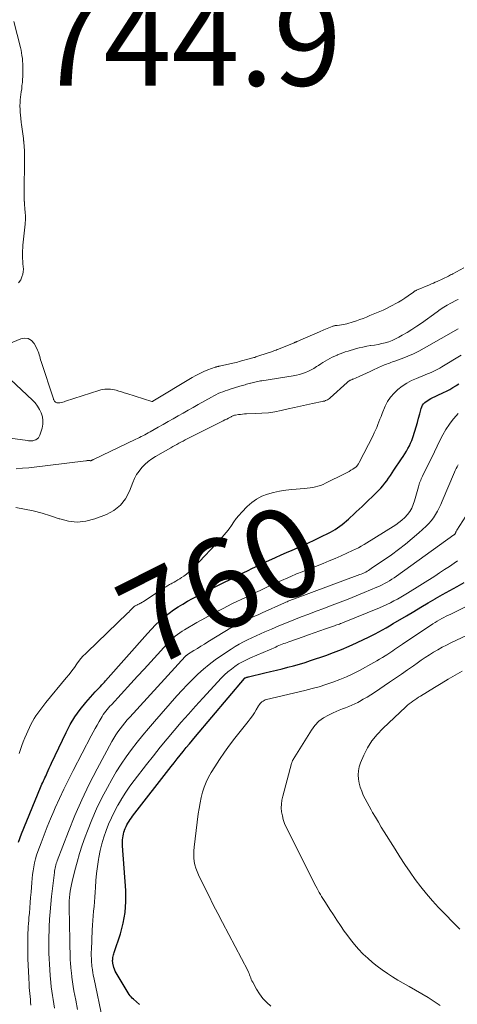
# Model space of a CAD drawing. Units: feet. Extents: x 2030000 to 2035029, y 565000 to 570000.
# Drawn here: x 2030648 to 2030746, y 565112 to 565331 of the extents above; entities that cross this region are included whole.
import ezdxf
from ezdxf.enums import TextEntityAlignment as Align

# ---------------------------------------------------------------- set-up
doc = ezdxf.new("R2010")
doc.units = ezdxf.units.FT
doc.header["$LTSCALE"] = 100
doc.header["$MEASUREMENT"] = 0
for name, color, linetype, lineweight in [('CONTOUR INDEX', 32, 'Continuous', 25), ('CONTOUR INDEX LABEL', 7, 'Continuous', 15), ('CONTOUR INTERMEDIATE', 40, 'Continuous', 15), ('SPOT ELEVATION', 7, 'Continuous', 15)]:
    doc.layers.add(name, color=color, linetype=linetype, lineweight=lineweight)
doc.styles.add('slant', font='romans.shx', dxfattribs={"oblique": 14.999978})

msp = doc.modelspace()

# ---------------------------------------------------------------- linework, layer by layer
at = {"layer": 'CONTOUR INDEX', "flags": 128}
for points, elevation in [([(2030648.02, 565147.77), (2030648.71, 565149.64), (2030652.94, 565159.97), (2030653.1, 565160.34), (2030653.26, 565160.7), (2030653.42, 565161.06), (2030653.59, 565161.42), (2030653.76, 565161.78), (2030653.93, 565162.14), (2030654.1, 565162.51), (2030654.26, 565162.87), (2030654.41, 565163.22), (2030654.65, 565163.77), (2030654.89, 565164.31), (2030655.14, 565164.84), (2030655.39, 565165.38), (2030658.65, 565172.23), (2030659.58, 565174), (2030660.61, 565175.71), (2030661.78, 565177.33), (2030663.04, 565178.89), (2030665.15, 565181.27), (2030665.43, 565181.59), (2030665.72, 565181.9), (2030666.01, 565182.2), (2030666.3, 565182.51), (2030666.59, 565182.81), (2030666.88, 565183.12), (2030667.17, 565183.43), (2030667.45, 565183.74), (2030676.75, 565194.3), (2030677.64, 565195.26), (2030678.55, 565196.2), (2030679.51, 565197.09), (2030680.5, 565197.95), (2030680.63, 565198.06), (2030681.59, 565198.82), (2030682.57, 565199.55), (2030683.6, 565200.22), (2030684.65, 565200.86), (2030685.72, 565201.46), (2030686.79, 565202.05), (2030687.88, 565202.62), (2030688.97, 565203.19), (2030693.81, 565205.63), (2030695.2, 565206.33), (2030696.59, 565207.03), (2030697.98, 565207.73), (2030699.37, 565208.42), (2030699.87, 565208.68), (2030701.01, 565209.24), (2030702.16, 565209.8), (2030703.31, 565210.34), (2030704.47, 565210.87), (2030705.31, 565211.25), (2030706.53, 565211.8), (2030707.76, 565212.34), (2030708.99, 565212.87), (2030710.22, 565213.41), (2030711.45, 565213.94), (2030712.67, 565214.49), (2030713.89, 565215.07), (2030715.09, 565215.65), (2030717.52, 565216.86), (2030718.07, 565217.16), (2030718.61, 565217.47), (2030719.13, 565217.82), (2030719.64, 565218.18), (2030720.13, 565218.57), (2030720.62, 565218.97), (2030721.1, 565219.37), (2030721.57, 565219.79), (2030721.97, 565220.16), (2030722.63, 565220.76), (2030723.29, 565221.38), (2030723.95, 565221.99), (2030724.6, 565222.62), (2030728.28, 565226.18), (2030728.77, 565226.69), (2030729.24, 565227.21), (2030729.68, 565227.76), (2030730.1, 565228.33), (2030730.5, 565228.92), (2030730.9, 565229.5), (2030731.29, 565230.09), (2030731.69, 565230.67), (2030733.39, 565233.2), (2030733.76, 565233.76), (2030734.12, 565234.33), (2030734.47, 565234.9), (2030734.81, 565235.48), (2030735.13, 565236.08), (2030735.42, 565236.68), (2030735.67, 565237.3), (2030735.89, 565237.94), (2030736.33, 565239.35), (2030736.63, 565240.32), (2030736.91, 565241.29), (2030737.19, 565242.27), (2030737.46, 565243.25), (2030737.77, 565244.43), (2030737.9, 565244.8), (2030738.08, 565245.15), (2030738.31, 565245.46), (2030738.58, 565245.75), (2030738.89, 565246), (2030739.21, 565246.24), (2030739.55, 565246.45), (2030739.91, 565246.63), (2030742.71, 565247.97), (2030743.42, 565248.32), (2030744.12, 565248.69), (2030744.81, 565249.09), (2030745.49, 565249.5), (2030745.53, 565249.52), (2030746.17, 565249.94)], 760), ([(2030675.02, 565111.61), (2030673.63, 565112.8), (2030673.37, 565113.04), (2030673.13, 565113.29), (2030672.92, 565113.57), (2030672.72, 565113.86), (2030670.03, 565118.26), (2030669.81, 565118.64), (2030669.61, 565119.04), (2030669.45, 565119.45), (2030669.31, 565119.88), (2030669.12, 565120.54), (2030669.09, 565120.64), (2030669.07, 565120.74), (2030669.05, 565120.84), (2030669.03, 565120.94), (2030669.03, 565120.97), (2030669.02, 565121.06), (2030669.01, 565121.15), (2030669.01, 565121.23), (2030669.01, 565121.32), (2030669, 565121.41), (2030669.01, 565121.49), (2030669.02, 565121.58), (2030669.03, 565121.66), (2030669.09, 565122.07), (2030669.15, 565122.35), (2030669.21, 565122.64), (2030669.29, 565122.92), (2030669.37, 565123.19), (2030670.73, 565127.35), (2030671.36, 565129.72), (2030671.8, 565132.11), (2030671.96, 565134.54), (2030671.93, 565137), (2030671.24, 565147), (2030671.22, 565147.43), (2030671.21, 565147.87), (2030671.23, 565148.3), (2030671.27, 565148.73), (2030671.33, 565149.16), (2030671.41, 565149.58), (2030671.52, 565149.99), (2030671.66, 565150.4), (2030671.66, 565150.43), (2030671.83, 565150.84), (2030672, 565151.24), (2030672.2, 565151.64), (2030672.42, 565152.03), (2030672.43, 565152.05), (2030672.67, 565152.45), (2030672.92, 565152.83), (2030673.19, 565153.21), (2030673.46, 565153.57), (2030682.03, 565164.62), (2030682.7, 565165.48), (2030683.37, 565166.33), (2030684.05, 565167.17), (2030684.74, 565168.02), (2030685.43, 565168.85), (2030686.12, 565169.69), (2030686.82, 565170.52), (2030687.51, 565171.35), (2030698.36, 565184.27), (2030698.38, 565184.28), (2030698.39, 565184.3), (2030698.41, 565184.32), (2030698.43, 565184.33), (2030698.5, 565184.38), (2030698.52, 565184.4), (2030698.54, 565184.41), (2030698.56, 565184.42), (2030698.58, 565184.43), (2030698.8, 565184.5), (2030698.92, 565184.55), (2030699.05, 565184.59), (2030699.19, 565184.62), (2030699.32, 565184.66), (2030702.92, 565185.51), (2030704.21, 565185.81), (2030705.5, 565186.12), (2030706.78, 565186.43), (2030708.07, 565186.75), (2030709.34, 565187.08), (2030710.62, 565187.44), (2030711.88, 565187.83), (2030713.13, 565188.24), (2030716.51, 565189.4), (2030718.25, 565190.04), (2030719.98, 565190.71), (2030721.69, 565191.44), (2030723.38, 565192.2), (2030725.08, 565193.01), (2030725.91, 565193.41), (2030726.73, 565193.82), (2030727.54, 565194.24), (2030728.35, 565194.67), (2030729.15, 565195.11), (2030729.95, 565195.56), (2030730.74, 565196.02), (2030731.53, 565196.49), (2030734.5, 565198.26), (2030736.1, 565199.22), (2030737.7, 565200.16), (2030739.31, 565201.1), (2030740.91, 565202.04), (2030740.95, 565202.06), (2030742.55, 565202.97), (2030744.15, 565203.88), (2030745.76, 565204.77), (2030747.37, 565205.65)], 780)]:
    msp.add_lwpolyline(points, dxfattribs=dict(at, elevation=elevation))
at = {"layer": 'CONTOUR INTERMEDIATE', "flags": 128}
for points, elevation in [([(2030647.01, 565330.71), (2030648.47, 565324.88), (2030648.6, 565324.29), (2030648.72, 565323.68), (2030648.81, 565323.08), (2030648.89, 565322.47), (2030648.94, 565321.86), (2030648.99, 565321.25), (2030649.01, 565320.64), (2030649.02, 565320.03), (2030649.02, 565319.83), (2030649.01, 565319.13), (2030648.99, 565318.43), (2030648.95, 565317.73), (2030648.89, 565317.04), (2030648.88, 565316.87), (2030648.81, 565316.26), (2030648.74, 565315.64), (2030648.66, 565315.03), (2030648.57, 565314.42), (2030648.48, 565313.81), (2030648.42, 565313.2), (2030648.38, 565312.58), (2030648.36, 565311.97), (2030648.36, 565311.84), (2030648.37, 565311.15), (2030648.4, 565310.47), (2030648.46, 565309.79), (2030648.54, 565309.12), (2030648.66, 565308.2), (2030648.73, 565307.69), (2030648.8, 565307.18), (2030648.87, 565306.67), (2030648.93, 565306.16), (2030648.99, 565305.65), (2030649.06, 565305.13), (2030649.12, 565304.62), (2030649.18, 565304.11), (2030649.19, 565304.03), (2030649.24, 565303.55), (2030649.28, 565303.07), (2030649.32, 565302.59), (2030649.35, 565302.1), (2030649.37, 565301.62), (2030649.39, 565301.14), (2030649.39, 565300.65), (2030649.39, 565300.17), (2030649.3, 565292.44), (2030649.3, 565291.98), (2030649.31, 565291.52), (2030649.32, 565291.06), (2030649.33, 565290.59), (2030649.34, 565290.54), (2030649.36, 565290.11), (2030649.39, 565289.67), (2030649.43, 565289.23), (2030649.48, 565288.8), (2030649.48, 565288.73), (2030649.52, 565288.33), (2030649.55, 565287.93), (2030649.57, 565287.53), (2030649.58, 565287.13), (2030649.58, 565286.72), (2030649.57, 565286.32), (2030649.54, 565285.92), (2030649.51, 565285.52), (2030649.03, 565280.84), (2030648.98, 565280.24), (2030648.95, 565279.64), (2030648.93, 565279.04), (2030648.92, 565278.44), (2030648.94, 565277.83), (2030648.97, 565277.23), (2030649.03, 565276.64), (2030649.1, 565276.05), (2030649.14, 565275.47), (2030649.11, 565274.9), (2030648.99, 565274.34), (2030648.81, 565273.78), (2030648.52, 565273.11), (2030648.03, 565272.41)], 744), ([(2030644.96, 565258.49), (2030648.56, 565259.97), (2030649.43, 565260.1), (2030650.22, 565260.01), (2030650.9, 565259.59), (2030651.49, 565258.94), (2030652.13, 565257.79), (2030652.3, 565257.45), (2030652.45, 565257.1), (2030652.57, 565256.74), (2030652.67, 565256.37), (2030652.77, 565256), (2030652.86, 565255.63), (2030652.97, 565255.26), (2030653.09, 565254.9), (2030655.82, 565246.57), (2030655.86, 565246.45), (2030655.91, 565246.33), (2030655.98, 565246.21), (2030656.04, 565246.1), (2030656.12, 565246), (2030656.21, 565245.9), (2030656.31, 565245.82), (2030656.41, 565245.75), (2030656.54, 565245.7), (2030656.66, 565245.67), (2030656.78, 565245.66), (2030656.91, 565245.67), (2030657.28, 565245.73), (2030657.6, 565245.8), (2030657.91, 565245.87), (2030658.22, 565245.95), (2030658.53, 565246.05), (2030665.97, 565248.45), (2030666.39, 565248.57), (2030666.82, 565248.66), (2030667.25, 565248.72), (2030667.68, 565248.76), (2030668.12, 565248.76), (2030668.55, 565248.73), (2030668.98, 565248.67), (2030669.41, 565248.57), (2030669.76, 565248.48), (2030670.37, 565248.31), (2030670.96, 565248.14), (2030671.56, 565247.95), (2030672.16, 565247.77), (2030677.71, 565245.98), (2030677.73, 565245.97), (2030677.76, 565245.97), (2030677.78, 565245.97), (2030677.8, 565245.98), (2030677.9, 565246), (2030678, 565246.05), (2030686.71, 565251.32), (2030687.56, 565251.81), (2030688.44, 565252.26), (2030689.34, 565252.66), (2030690.25, 565253.03), (2030691.88, 565253.63), (2030691.99, 565253.67), (2030692.11, 565253.71), (2030692.22, 565253.74), (2030692.34, 565253.77), (2030692.45, 565253.79), (2030692.57, 565253.82), (2030692.69, 565253.85), (2030692.8, 565253.87), (2030695.81, 565254.54), (2030696.16, 565254.61), (2030696.5, 565254.7), (2030696.85, 565254.78), (2030697.19, 565254.87), (2030699.99, 565255.62), (2030700.23, 565255.69), (2030700.46, 565255.76), (2030700.7, 565255.83), (2030700.93, 565255.91), (2030703.89, 565256.9), (2030704.15, 565256.99), (2030704.4, 565257.08), (2030704.66, 565257.17), (2030704.92, 565257.26), (2030705.18, 565257.35), (2030705.43, 565257.45), (2030705.69, 565257.55), (2030705.94, 565257.65), (2030709.46, 565259.07), (2030709.55, 565259.11), (2030709.64, 565259.15), (2030709.72, 565259.18), (2030709.81, 565259.22), (2030709.89, 565259.26), (2030709.98, 565259.3), (2030710.06, 565259.34), (2030710.15, 565259.37), (2030712.01, 565260.19), (2030713.03, 565260.63), (2030714.05, 565261.08), (2030715.07, 565261.51), (2030716.09, 565261.95), (2030717.9, 565262.71), (2030718.04, 565262.76), (2030718.18, 565262.81), (2030718.32, 565262.85), (2030718.46, 565262.88), (2030718.6, 565262.9), (2030718.75, 565262.93), (2030718.89, 565262.94), (2030719.04, 565262.96), (2030719.58, 565263.01), (2030720, 565263.06), (2030720.41, 565263.13), (2030720.82, 565263.22), (2030721.22, 565263.33), (2030722.59, 565263.73), (2030723.35, 565263.97), (2030724.11, 565264.23), (2030724.86, 565264.51), (2030725.6, 565264.81), (2030726.34, 565265.12), (2030727.08, 565265.43), (2030727.82, 565265.74), (2030728.56, 565266.06), (2030729.29, 565266.38), (2030730.02, 565266.72), (2030730.74, 565267.07), (2030731.45, 565267.44), (2030731.98, 565267.73), (2030732.71, 565268.14), (2030733.43, 565268.58), (2030734.14, 565269.04), (2030734.83, 565269.52), (2030736.03, 565270.38), (2030736.12, 565270.44), (2030736.2, 565270.5), (2030736.29, 565270.55), (2030736.37, 565270.6), (2030736.46, 565270.65), (2030736.55, 565270.7), (2030736.65, 565270.74), (2030736.74, 565270.78), (2030739.65, 565272.01), (2030740.07, 565272.19), (2030740.49, 565272.38), (2030740.91, 565272.56), (2030741.32, 565272.76), (2030743.84, 565273.94), (2030744.08, 565274.06), (2030744.33, 565274.19), (2030744.57, 565274.31), (2030744.81, 565274.44), (2030747.24, 565275.78)], 744), ([(2030647.53, 565231.02), (2030648.95, 565231.11), (2030650.37, 565231.24), (2030663.02, 565232.78), (2030663.17, 565232.79), (2030663.32, 565232.81), (2030663.47, 565232.81), (2030663.62, 565232.82), (2030663.81, 565232.82), (2030663.87, 565232.82), (2030663.92, 565232.82), (2030663.97, 565232.81), (2030664.03, 565232.8), (2030664.08, 565232.8), (2030664.13, 565232.8), (2030664.19, 565232.8), (2030664.24, 565232.82), (2030664.27, 565232.83), (2030664.32, 565232.85), (2030664.38, 565232.88), (2030664.44, 565232.91), (2030664.49, 565232.94), (2030664.55, 565232.97), (2030664.6, 565233.01), (2030664.66, 565233.04), (2030664.71, 565233.06), (2030674.17, 565237.56), (2030674.58, 565237.75), (2030674.98, 565237.95), (2030675.38, 565238.16), (2030675.77, 565238.37), (2030676.17, 565238.58), (2030676.56, 565238.79), (2030676.95, 565239.01), (2030677.34, 565239.23), (2030679.15, 565240.26), (2030680.26, 565240.9), (2030681.37, 565241.53), (2030682.48, 565242.15), (2030683.59, 565242.78), (2030684.7, 565243.41), (2030685.81, 565244.03), (2030686.92, 565244.66), (2030688.04, 565245.29), (2030691.03, 565246.98), (2030691.53, 565247.24), (2030692.03, 565247.5), (2030692.54, 565247.74), (2030693.06, 565247.96), (2030693.58, 565248.17), (2030694.11, 565248.36), (2030694.64, 565248.55), (2030695.17, 565248.72), (2030697.34, 565249.4), (2030697.64, 565249.49), (2030697.94, 565249.58), (2030698.24, 565249.66), (2030698.55, 565249.74), (2030698.85, 565249.82), (2030699.15, 565249.9), (2030699.46, 565249.98), (2030699.76, 565250.06), (2030699.83, 565250.08), (2030700.13, 565250.16), (2030700.43, 565250.24), (2030700.73, 565250.31), (2030701.03, 565250.39), (2030701.34, 565250.45), (2030701.64, 565250.52), (2030701.94, 565250.57), (2030702.25, 565250.62), (2030709.26, 565251.71), (2030709.96, 565251.84), (2030710.64, 565252), (2030711.31, 565252.2), (2030711.98, 565252.44), (2030712.62, 565252.72), (2030713.25, 565253.03), (2030713.86, 565253.38), (2030714.45, 565253.76), (2030714.88, 565254.05), (2030715.37, 565254.39), (2030715.87, 565254.71), (2030716.38, 565255.01), (2030716.9, 565255.31), (2030717.43, 565255.59), (2030717.96, 565255.85), (2030718.5, 565256.11), (2030719.05, 565256.35), (2030719.1, 565256.37), (2030719.68, 565256.6), (2030720.27, 565256.82), (2030720.86, 565257.03), (2030721.46, 565257.21), (2030723.11, 565257.71), (2030723.94, 565257.93), (2030724.78, 565258.13), (2030725.62, 565258.3), (2030726.47, 565258.44), (2030726.54, 565258.45), (2030727.35, 565258.57), (2030728.16, 565258.72), (2030728.96, 565258.89), (2030729.76, 565259.08), (2030730.55, 565259.31), (2030731.32, 565259.59), (2030732.06, 565259.92), (2030732.78, 565260.3), (2030733.55, 565260.75), (2030734.64, 565261.39), (2030735.71, 565262.06), (2030736.76, 565262.76), (2030737.8, 565263.48), (2030741.29, 565265.97), (2030742.03, 565266.48), (2030742.79, 565266.98), (2030743.57, 565267.44), (2030744.36, 565267.88), (2030745.62, 565268.54), (2030745.79, 565268.63), (2030745.97, 565268.72)], 748), ([(2030647.47, 565222.33), (2030649.35, 565222), (2030651.32, 565221.59), (2030653.28, 565221.12), (2030655.2, 565220.53), (2030657.1, 565219.87), (2030657.22, 565219.82), (2030659.17, 565219.32), (2030661.12, 565219.11), (2030663.07, 565219.32), (2030665.02, 565219.83), (2030667.61, 565220.82), (2030669.29, 565221.73), (2030670.75, 565222.86), (2030671.88, 565224.33), (2030672.78, 565226.02), (2030673.49, 565227.92), (2030673.89, 565228.82), (2030674.35, 565229.69), (2030674.91, 565230.5), (2030675.52, 565231.27), (2030676.22, 565231.97), (2030676.96, 565232.63), (2030677.75, 565233.21), (2030678.59, 565233.74), (2030681.97, 565235.67), (2030682.42, 565235.93), (2030682.88, 565236.19), (2030683.33, 565236.44), (2030683.78, 565236.69), (2030684.24, 565236.94), (2030684.7, 565237.18), (2030685.16, 565237.42), (2030685.62, 565237.66), (2030693.22, 565241.47), (2030693.63, 565241.68), (2030694.03, 565241.88), (2030694.43, 565242.09), (2030694.83, 565242.3), (2030695.39, 565242.59), (2030695.51, 565242.65), (2030695.64, 565242.71), (2030695.76, 565242.77), (2030695.89, 565242.82), (2030696.02, 565242.87), (2030696.15, 565242.91), (2030696.28, 565242.95), (2030696.42, 565242.97), (2030697.05, 565243.07), (2030697.5, 565243.13), (2030697.96, 565243.18), (2030698.42, 565243.22), (2030698.87, 565243.24), (2030700.84, 565243.28), (2030702.28, 565243.36), (2030703.71, 565243.49), (2030705.13, 565243.72), (2030706.55, 565244), (2030708.16, 565244.37), (2030709.5, 565244.67), (2030710.84, 565244.96), (2030712.18, 565245.25), (2030713.52, 565245.53), (2030715.71, 565245.97), (2030715.95, 565246.03), (2030716.19, 565246.1), (2030716.43, 565246.18), (2030716.66, 565246.27), (2030716.88, 565246.38), (2030717.1, 565246.51), (2030717.3, 565246.65), (2030717.49, 565246.81), (2030721.24, 565250.24), (2030721.33, 565250.32), (2030721.43, 565250.4), (2030721.53, 565250.48), (2030721.64, 565250.55), (2030721.74, 565250.61), (2030721.85, 565250.67), (2030721.96, 565250.73), (2030722.08, 565250.78), (2030722.1, 565250.78), (2030722.22, 565250.84), (2030722.35, 565250.89), (2030722.47, 565250.94), (2030722.59, 565251), (2030723.96, 565251.59), (2030724.76, 565251.95), (2030725.56, 565252.31), (2030726.36, 565252.67), (2030727.16, 565253.04), (2030729.09, 565253.94), (2030729.41, 565254.08), (2030729.72, 565254.21), (2030730.04, 565254.33), (2030730.37, 565254.45), (2030730.69, 565254.57), (2030731.01, 565254.68), (2030731.34, 565254.8), (2030731.66, 565254.92), (2030733.55, 565255.61), (2030734.8, 565256.1), (2030736.04, 565256.64), (2030737.24, 565257.23), (2030738.43, 565257.87), (2030746.04, 565262.2)], 752), ([(2030648.16, 565167.54), (2030648.46, 565168.42), (2030648.77, 565169.3), (2030649.09, 565170.16), (2030649.45, 565171.02), (2030649.82, 565171.86), (2030650.81, 565174.01), (2030651.15, 565174.67), (2030651.51, 565175.32), (2030651.9, 565175.95), (2030652.33, 565176.56), (2030652.78, 565177.16), (2030653.23, 565177.75), (2030653.7, 565178.33), (2030654.16, 565178.91), (2030658.68, 565184.41), (2030659.29, 565185.17), (2030659.89, 565185.93), (2030660.48, 565186.71), (2030661.05, 565187.49), (2030661.88, 565188.64), (2030662.04, 565188.85), (2030662.21, 565189.06), (2030662.39, 565189.25), (2030662.58, 565189.43), (2030662.78, 565189.61), (2030662.98, 565189.79), (2030663.17, 565189.97), (2030663.36, 565190.16), (2030672.35, 565198.83), (2030672.61, 565199.07), (2030672.86, 565199.33), (2030673.1, 565199.58), (2030673.34, 565199.84), (2030673.52, 565200.04), (2030673.68, 565200.19), (2030673.84, 565200.33), (2030674.02, 565200.44), (2030674.21, 565200.54), (2030674.41, 565200.63), (2030674.61, 565200.72), (2030674.81, 565200.82), (2030675, 565200.92), (2030675.04, 565200.94), (2030675.26, 565201.05), (2030675.47, 565201.17), (2030675.68, 565201.3), (2030675.88, 565201.43), (2030680.69, 565204.58), (2030680.88, 565204.71), (2030681.07, 565204.83), (2030681.26, 565204.94), (2030681.46, 565205.06), (2030681.65, 565205.17), (2030681.85, 565205.28), (2030682.05, 565205.39), (2030682.25, 565205.5), (2030682.7, 565205.74), (2030683.12, 565205.97), (2030683.54, 565206.21), (2030683.95, 565206.47), (2030684.35, 565206.73), (2030684.85, 565207.06), (2030685.48, 565207.52), (2030686.09, 565208), (2030686.66, 565208.53), (2030687.21, 565209.08), (2030693.18, 565215.48), (2030693.8, 565216.17), (2030694.39, 565216.89), (2030694.94, 565217.63), (2030695.47, 565218.39), (2030696, 565219.15), (2030696.56, 565219.89), (2030697.15, 565220.6), (2030697.77, 565221.29), (2030699, 565222.57), (2030700.01, 565223.48), (2030701.09, 565224.26), (2030702.28, 565224.86), (2030703.54, 565225.35), (2030704.87, 565225.7), (2030706.21, 565225.99), (2030707.57, 565226.2), (2030708.94, 565226.35), (2030711.79, 565226.59), (2030712.39, 565226.65), (2030712.99, 565226.73), (2030713.59, 565226.84), (2030714.19, 565226.96), (2030714.77, 565227.12), (2030715.35, 565227.3), (2030715.91, 565227.52), (2030716.47, 565227.77), (2030720.84, 565229.92), (2030721.28, 565230.15), (2030721.71, 565230.4), (2030722.12, 565230.66), (2030722.53, 565230.93), (2030723.26, 565231.45), (2030723.3, 565231.48), (2030723.34, 565231.51), (2030723.37, 565231.54), (2030723.41, 565231.58), (2030723.49, 565231.65), (2030723.53, 565231.7), (2030723.68, 565231.91), (2030723.75, 565232.02), (2030723.82, 565232.13), (2030723.89, 565232.24), (2030723.95, 565232.36), (2030727.03, 565238.43), (2030727.32, 565239.02), (2030727.59, 565239.62), (2030727.85, 565240.22), (2030728.09, 565240.83), (2030728.32, 565241.45), (2030728.56, 565242.06), (2030728.81, 565242.67), (2030729.06, 565243.28), (2030729.74, 565244.92), (2030730.29, 565245.99), (2030730.93, 565246.98), (2030731.71, 565247.88), (2030732.58, 565248.7), (2030733.56, 565249.42), (2030734.57, 565250.07), (2030735.64, 565250.64), (2030736.74, 565251.15), (2030738.67, 565251.94), (2030739.15, 565252.13), (2030739.62, 565252.33), (2030740.1, 565252.53), (2030740.57, 565252.74), (2030741.04, 565252.95), (2030741.5, 565253.18), (2030741.95, 565253.43), (2030742.39, 565253.69), (2030746.69, 565256.32)], 756), ([(2030637.81, 565238.91), (2030650.03, 565237.27), (2030650.23, 565237.25), (2030650.42, 565237.23), (2030650.62, 565237.21), (2030650.82, 565237.2), (2030651.01, 565237.2), (2030651.21, 565237.22), (2030651.39, 565237.27), (2030651.58, 565237.34), (2030651.9, 565237.48), (2030652.21, 565237.66), (2030652.47, 565237.89), (2030652.66, 565238.17), (2030652.81, 565238.5), (2030653.28, 565240.07), (2030653.45, 565240.92), (2030653.49, 565241.77), (2030653.36, 565242.61), (2030653.12, 565243.44), (2030652.73, 565244.23), (2030652.27, 565244.98), (2030651.73, 565245.67), (2030651.13, 565246.32), (2030646.27, 565250.9)], 744), ([(2030650.81, 565111.44), (2030650.74, 565112.09), (2030650.68, 565112.75), (2030650.61, 565113.41), (2030650.54, 565114.07), (2030650.49, 565114.73), (2030650.44, 565115.39), (2030650.4, 565116.05), (2030650.31, 565117.54), (2030650.24, 565118.95), (2030650.19, 565120.36), (2030650.15, 565121.77), (2030650.13, 565123.18), (2030650.12, 565125.45), (2030650.12, 565126.14), (2030650.13, 565126.84), (2030650.15, 565127.54), (2030650.18, 565128.24), (2030650.22, 565128.93), (2030650.26, 565129.63), (2030650.31, 565130.33), (2030650.37, 565131.02), (2030650.45, 565131.97), (2030650.55, 565133.14), (2030650.65, 565134.31), (2030650.74, 565135.48), (2030650.83, 565136.65), (2030650.98, 565138.78), (2030651.06, 565139.66), (2030651.15, 565140.55), (2030651.28, 565141.42), (2030651.42, 565142.3), (2030651.6, 565143.17), (2030651.82, 565144.03), (2030652.07, 565144.88), (2030652.35, 565145.72), (2030653.05, 565147.63), (2030653.72, 565149.42), (2030654.42, 565151.19), (2030655.15, 565152.95), (2030655.9, 565154.7), (2030656.22, 565155.43), (2030657.16, 565157.53), (2030658.14, 565159.61), (2030659.16, 565161.68), (2030660.2, 565163.73), (2030664.24, 565171.48), (2030664.66, 565172.28), (2030665.09, 565173.08), (2030665.54, 565173.88), (2030665.99, 565174.67), (2030666.43, 565175.42), (2030666.67, 565175.82), (2030666.93, 565176.22), (2030667.21, 565176.6), (2030667.49, 565176.98), (2030667.79, 565177.34), (2030668.1, 565177.71), (2030668.41, 565178.06), (2030668.73, 565178.41), (2030673.08, 565183.13), (2030674.57, 565184.74), (2030676.06, 565186.36), (2030677.54, 565187.98), (2030679.02, 565189.61), (2030681.12, 565191.91), (2030681.56, 565192.37), (2030682.01, 565192.82), (2030682.48, 565193.25), (2030682.96, 565193.67), (2030683.46, 565194.07), (2030683.98, 565194.44), (2030684.51, 565194.79), (2030685.05, 565195.13), (2030687.78, 565196.71), (2030689.71, 565197.8), (2030691.65, 565198.86), (2030693.62, 565199.88), (2030695.6, 565200.87), (2030698.73, 565202.39), (2030699.78, 565202.9), (2030700.83, 565203.4), (2030701.88, 565203.9), (2030702.94, 565204.39), (2030704, 565204.88), (2030705.06, 565205.36), (2030706.12, 565205.84), (2030707.18, 565206.32), (2030707.52, 565206.47), (2030708.75, 565207.02), (2030709.99, 565207.55), (2030711.24, 565208.06), (2030712.49, 565208.56), (2030715.95, 565209.92), (2030717.28, 565210.45), (2030718.59, 565211), (2030719.9, 565211.57), (2030721.2, 565212.16), (2030722.48, 565212.75), (2030723.13, 565213.06), (2030723.78, 565213.4), (2030724.41, 565213.76), (2030725.03, 565214.13), (2030732.08, 565218.53), (2030732.8, 565219.03), (2030733.48, 565219.56), (2030734.11, 565220.16), (2030734.7, 565220.8), (2030735.22, 565221.49), (2030735.66, 565222.22), (2030736.01, 565223.01), (2030736.29, 565223.82), (2030737.14, 565226.97), (2030737.23, 565227.28), (2030737.32, 565227.58), (2030737.42, 565227.88), (2030737.53, 565228.18), (2030737.65, 565228.47), (2030737.77, 565228.76), (2030737.91, 565229.05), (2030738.04, 565229.34), (2030739.48, 565232.21), (2030740.1, 565233.48), (2030740.72, 565234.75), (2030741.34, 565236.02), (2030741.94, 565237.3), (2030742.59, 565238.55), (2030743.29, 565239.77), (2030744.08, 565240.94), (2030744.92, 565242.07), (2030745.02, 565242.2), (2030745.99, 565243.33)], 764), ([(2030656.08, 565110.78), (2030655.91, 565111.73), (2030655.75, 565112.68), (2030655.6, 565113.64), (2030655.46, 565114.59), (2030655.35, 565115.55), (2030655.25, 565116.51), (2030655.11, 565118.08), (2030655.02, 565119.32), (2030654.93, 565120.56), (2030654.87, 565121.8), (2030654.83, 565123.04), (2030654.81, 565124.28), (2030654.81, 565125.52), (2030654.82, 565126.76), (2030654.85, 565128), (2030654.88, 565128.91), (2030654.96, 565130.6), (2030655.06, 565132.29), (2030655.21, 565133.97), (2030655.39, 565135.66), (2030656.04, 565141.02), (2030656.08, 565141.35), (2030656.14, 565141.68), (2030656.2, 565142.01), (2030656.27, 565142.34), (2030656.36, 565142.67), (2030656.45, 565143), (2030656.55, 565143.32), (2030656.67, 565143.63), (2030659.15, 565150.17), (2030660.59, 565153.73), (2030662.11, 565157.24), (2030663.78, 565160.69), (2030665.53, 565164.1), (2030668.86, 565170.23), (2030669.27, 565170.96), (2030669.71, 565171.68), (2030670.18, 565172.37), (2030670.67, 565173.06), (2030671.19, 565173.72), (2030671.71, 565174.37), (2030672.26, 565175.01), (2030672.82, 565175.64), (2030685.2, 565189.18), (2030685.26, 565189.24), (2030685.32, 565189.3), (2030685.38, 565189.35), (2030685.44, 565189.41), (2030685.51, 565189.46), (2030685.57, 565189.51), (2030685.64, 565189.55), (2030685.71, 565189.6), (2030687.12, 565190.48), (2030687.9, 565190.97), (2030688.68, 565191.45), (2030689.46, 565191.93), (2030690.24, 565192.41), (2030695.72, 565195.77), (2030695.91, 565195.88), (2030696.11, 565196), (2030696.31, 565196.11), (2030696.51, 565196.22), (2030696.72, 565196.32), (2030696.92, 565196.42), (2030697.13, 565196.52), (2030697.33, 565196.61), (2030698.71, 565197.23), (2030699.61, 565197.64), (2030700.51, 565198.04), (2030701.41, 565198.45), (2030702.3, 565198.86), (2030707.34, 565201.14), (2030707.61, 565201.26), (2030707.89, 565201.38), (2030708.16, 565201.5), (2030708.44, 565201.61), (2030708.72, 565201.72), (2030709, 565201.83), (2030709.28, 565201.94), (2030709.56, 565202.04), (2030724.08, 565207.41), (2030724.41, 565207.54), (2030724.75, 565207.68), (2030725.08, 565207.83), (2030725.41, 565207.99), (2030725.73, 565208.16), (2030726.04, 565208.34), (2030726.35, 565208.54), (2030726.65, 565208.74), (2030731.14, 565211.85), (2030732.72, 565213), (2030734.26, 565214.18), (2030735.76, 565215.43), (2030737.22, 565216.71), (2030738.86, 565218.21), (2030739.45, 565218.8), (2030740.01, 565219.42), (2030740.5, 565220.09), (2030740.96, 565220.79), (2030741.37, 565221.52), (2030741.77, 565222.26), (2030742.13, 565223.01), (2030742.47, 565223.78), (2030745.19, 565230.22), (2030745.37, 565230.63), (2030745.57, 565231.04), (2030745.78, 565231.45), (2030745.99, 565231.85)], 768), ([(2030661.18, 565110.48), (2030660.79, 565112.54), (2030660.4, 565114.64), (2030660.22, 565115.65), (2030660.06, 565116.67), (2030659.93, 565117.69), (2030659.81, 565118.71), (2030659.78, 565119.04), (2030659.7, 565119.9), (2030659.63, 565120.75), (2030659.58, 565121.61), (2030659.54, 565122.47), (2030659.52, 565123.33), (2030659.49, 565124.19), (2030659.47, 565125.05), (2030659.46, 565125.9), (2030659.34, 565133.27), (2030659.34, 565134), (2030659.36, 565134.73), (2030659.41, 565135.45), (2030659.48, 565136.17), (2030659.57, 565136.89), (2030659.68, 565137.61), (2030659.82, 565138.32), (2030659.98, 565139.03), (2030660.59, 565141.44), (2030661.09, 565143.34), (2030661.64, 565145.23), (2030662.25, 565147.1), (2030662.9, 565148.95), (2030663.39, 565150.29), (2030664.37, 565152.78), (2030665.43, 565155.23), (2030666.6, 565157.63), (2030667.85, 565160), (2030668.81, 565161.73), (2030669.82, 565163.47), (2030670.89, 565165.17), (2030672.03, 565166.83), (2030673.21, 565168.45), (2030674.45, 565170.04), (2030675.71, 565171.61), (2030677.01, 565173.15), (2030678.32, 565174.68), (2030683.35, 565180.37), (2030684.48, 565181.62), (2030685.63, 565182.84), (2030686.81, 565184.04), (2030688.02, 565185.21), (2030689.26, 565186.33), (2030690.55, 565187.41), (2030691.89, 565188.42), (2030693.26, 565189.38), (2030695.45, 565190.82), (2030696.33, 565191.38), (2030697.23, 565191.92), (2030698.15, 565192.41), (2030699.08, 565192.89), (2030700.03, 565193.34), (2030700.98, 565193.78), (2030701.94, 565194.2), (2030702.9, 565194.62), (2030704.43, 565195.27), (2030706.08, 565195.96), (2030707.73, 565196.64), (2030709.38, 565197.31), (2030711.04, 565197.97), (2030712.7, 565198.61), (2030714.37, 565199.25), (2030716.04, 565199.89), (2030717.71, 565200.52), (2030717.94, 565200.6), (2030719.73, 565201.28), (2030721.51, 565201.97), (2030723.28, 565202.69), (2030725.05, 565203.41), (2030727.91, 565204.61), (2030728.49, 565204.86), (2030729.05, 565205.13), (2030729.61, 565205.42), (2030730.16, 565205.72), (2030730.69, 565206.04), (2030731.23, 565206.37), (2030731.75, 565206.71), (2030732.26, 565207.07), (2030745.07, 565216.24), (2030745.12, 565216.27), (2030745.16, 565216.31), (2030745.21, 565216.35), (2030745.24, 565216.4), (2030745.28, 565216.45), (2030745.31, 565216.49), (2030745.34, 565216.54), (2030745.37, 565216.6), (2030745.45, 565216.77), (2030745.52, 565216.91), (2030745.59, 565217.04), (2030745.66, 565217.18), (2030745.74, 565217.31), (2030751.05, 565225.62)], 772), ([(2030666.79, 565107.93), (2030664.79, 565117.6), (2030664.68, 565118.15), (2030664.58, 565118.71), (2030664.5, 565119.27), (2030664.43, 565119.83), (2030664.41, 565120.01), (2030664.36, 565120.48), (2030664.32, 565120.95), (2030664.29, 565121.42), (2030664.27, 565121.9), (2030664.26, 565122.37), (2030664.25, 565122.84), (2030664.26, 565123.31), (2030664.27, 565123.79), (2030664.45, 565128.2), (2030664.51, 565129.25), (2030664.58, 565130.3), (2030664.67, 565131.35), (2030664.78, 565132.41), (2030664.89, 565133.46), (2030664.98, 565134.51), (2030665.06, 565135.56), (2030665.12, 565136.61), (2030665.18, 565137.65), (2030665.28, 565139.21), (2030665.43, 565140.78), (2030665.63, 565142.33), (2030665.87, 565143.89), (2030665.95, 565144.37), (2030666.25, 565145.89), (2030666.61, 565147.4), (2030667.05, 565148.89), (2030667.54, 565150.36), (2030668.11, 565151.81), (2030668.73, 565153.23), (2030669.41, 565154.62), (2030670.15, 565155.99), (2030670.23, 565156.13), (2030671.06, 565157.53), (2030671.94, 565158.9), (2030672.87, 565160.24), (2030673.84, 565161.55), (2030676.59, 565165.12), (2030678.09, 565167.03), (2030679.6, 565168.93), (2030681.14, 565170.8), (2030682.7, 565172.66), (2030684.28, 565174.49), (2030685.88, 565176.32), (2030687.5, 565178.12), (2030689.14, 565179.91), (2030693.28, 565184.38), (2030693.97, 565185.08), (2030694.7, 565185.75), (2030695.46, 565186.37), (2030696.26, 565186.95), (2030697.09, 565187.49), (2030697.94, 565187.99), (2030698.81, 565188.44), (2030699.71, 565188.85), (2030705.34, 565191.27), (2030705.7, 565191.43), (2030706.07, 565191.58), (2030706.44, 565191.73), (2030706.81, 565191.88), (2030707.18, 565192.02), (2030707.56, 565192.16), (2030707.93, 565192.3), (2030708.3, 565192.44), (2030711.43, 565193.57), (2030712.68, 565194.02), (2030713.94, 565194.46), (2030715.2, 565194.9), (2030716.46, 565195.34), (2030718.43, 565196.01), (2030718.71, 565196.11), (2030718.98, 565196.2), (2030719.26, 565196.3), (2030719.53, 565196.4), (2030719.81, 565196.5), (2030720.08, 565196.61), (2030720.35, 565196.71), (2030720.62, 565196.82), (2030728.49, 565200.03), (2030729.31, 565200.38), (2030730.11, 565200.74), (2030730.91, 565201.13), (2030731.7, 565201.53), (2030732.47, 565201.95), (2030733.24, 565202.38), (2030734, 565202.84), (2030734.75, 565203.3), (2030740.77, 565207.1), (2030741.88, 565207.81), (2030742.98, 565208.52), (2030744.07, 565209.25), (2030745.15, 565209.98), (2030745.89, 565210.49)], 776), ([(2030704.27, 565111.26), (2030703.34, 565112.08), (2030702.48, 565112.96), (2030701.74, 565113.95), (2030701.08, 565114.99), (2030700.22, 565116.57), (2030700.06, 565116.88), (2030699.91, 565117.2), (2030699.77, 565117.53), (2030699.65, 565117.86), (2030699.54, 565118.19), (2030699.41, 565118.52), (2030699.26, 565118.84), (2030699.1, 565119.16), (2030693.48, 565129.85), (2030692.44, 565131.85), (2030691.42, 565133.85), (2030690.41, 565135.87), (2030689.42, 565137.88), (2030688.14, 565140.5), (2030687.83, 565141.23), (2030687.56, 565141.97), (2030687.36, 565142.73), (2030687.21, 565143.5), (2030687.12, 565144.29), (2030687.08, 565145.07), (2030687.1, 565145.86), (2030687.17, 565146.65), (2030688.09, 565154.11), (2030688.27, 565155.32), (2030688.49, 565156.52), (2030688.75, 565157.71), (2030689.06, 565158.9), (2030689.43, 565160.05), (2030689.87, 565161.18), (2030690.4, 565162.27), (2030691, 565163.34), (2030691.77, 565164.59), (2030692.82, 565166.23), (2030693.92, 565167.85), (2030695.07, 565169.43), (2030696.26, 565170.98), (2030699.18, 565174.66), (2030699.67, 565175.3), (2030700.14, 565175.96), (2030700.59, 565176.63), (2030701.01, 565177.31), (2030701.54, 565178.19), (2030701.7, 565178.43), (2030701.88, 565178.66), (2030702.07, 565178.87), (2030702.29, 565179.07), (2030702.52, 565179.24), (2030702.76, 565179.39), (2030703.03, 565179.5), (2030703.3, 565179.58), (2030711.87, 565181.6), (2030713.44, 565182), (2030715.01, 565182.43), (2030716.55, 565182.92), (2030718.09, 565183.43), (2030719.61, 565184.01), (2030721.1, 565184.63), (2030722.56, 565185.32), (2030724, 565186.06), (2030727.24, 565187.82), (2030727.88, 565188.18), (2030728.51, 565188.55), (2030729.14, 565188.93), (2030729.76, 565189.33), (2030730.11, 565189.56), (2030730.55, 565189.85), (2030730.99, 565190.14), (2030731.42, 565190.44), (2030731.85, 565190.74), (2030732.28, 565191.04), (2030732.72, 565191.33), (2030733.15, 565191.63), (2030733.59, 565191.92), (2030740.38, 565196.45), (2030740.86, 565196.75), (2030741.34, 565197.05), (2030741.84, 565197.33), (2030742.33, 565197.6), (2030742.84, 565197.86), (2030743.34, 565198.12), (2030743.85, 565198.38), (2030744.35, 565198.63), (2030751.84, 565202.41)], 784), ([(2030742, 565111.35), (2030740.68, 565112.27), (2030739.29, 565113.13), (2030737.91, 565113.97), (2030736.5, 565114.79), (2030735.09, 565115.6), (2030733.78, 565116.34), (2030732.58, 565117.04), (2030731.39, 565117.77), (2030730.23, 565118.52), (2030729.08, 565119.3), (2030727.97, 565120.13), (2030726.88, 565120.99), (2030725.84, 565121.9), (2030724.83, 565122.85), (2030724.79, 565122.88), (2030723.82, 565123.9), (2030722.88, 565124.95), (2030722.01, 565126.06), (2030721.17, 565127.2), (2030720.63, 565127.98), (2030719.81, 565129.18), (2030719, 565130.37), (2030718.21, 565131.58), (2030717.41, 565132.79), (2030716.41, 565134.33), (2030716.13, 565134.78), (2030715.85, 565135.22), (2030715.58, 565135.67), (2030715.31, 565136.12), (2030715.06, 565136.57), (2030714.8, 565137.03), (2030714.56, 565137.49), (2030714.32, 565137.96), (2030707.7, 565151.16), (2030707.34, 565151.97), (2030707.04, 565152.8), (2030706.83, 565153.65), (2030706.67, 565154.53), (2030706.6, 565155.41), (2030706.61, 565156.28), (2030706.72, 565157.15), (2030706.9, 565158.01), (2030708.89, 565165.35), (2030708.92, 565165.46), (2030708.96, 565165.57), (2030708.99, 565165.67), (2030709.03, 565165.78), (2030709.07, 565165.89), (2030709.12, 565165.99), (2030709.17, 565166.09), (2030709.23, 565166.19), (2030713.32, 565172.76), (2030714.09, 565173.8), (2030714.97, 565174.72), (2030715.99, 565175.47), (2030717.11, 565176.12), (2030718.15, 565176.6), (2030718.83, 565176.91), (2030719.52, 565177.2), (2030720.21, 565177.47), (2030720.91, 565177.72), (2030721.61, 565177.99), (2030722.29, 565178.28), (2030722.96, 565178.6), (2030723.62, 565178.94), (2030724.02, 565179.16), (2030724.86, 565179.64), (2030725.7, 565180.13), (2030726.52, 565180.64), (2030727.34, 565181.17), (2030730.7, 565183.41), (2030732.04, 565184.32), (2030733.38, 565185.23), (2030734.71, 565186.16), (2030736.03, 565187.09), (2030736.87, 565187.69), (2030737.77, 565188.32), (2030738.68, 565188.94), (2030739.61, 565189.53), (2030740.54, 565190.12), (2030741.48, 565190.68), (2030742.44, 565191.22), (2030743.41, 565191.72), (2030744.4, 565192.21), (2030750.53, 565195.11)], 788), ([(2030746.35, 565128.36), (2030741.65, 565133.23), (2030740.27, 565134.72), (2030738.93, 565136.25), (2030737.67, 565137.83), (2030736.45, 565139.46), (2030735.28, 565141.12), (2030734.14, 565142.8), (2030733.02, 565144.5), (2030731.93, 565146.22), (2030729.53, 565150.07), (2030728.87, 565151.15), (2030728.22, 565152.23), (2030727.58, 565153.32), (2030726.94, 565154.41), (2030726.62, 565154.98), (2030726.16, 565155.79), (2030725.71, 565156.62), (2030725.29, 565157.45), (2030724.87, 565158.29), (2030724.51, 565159.15), (2030724.2, 565160.02), (2030723.96, 565160.92), (2030723.78, 565161.83), (2030723.78, 565161.85), (2030723.72, 565162.77), (2030723.76, 565163.68), (2030723.95, 565164.58), (2030724.25, 565165.45), (2030724.98, 565167.14), (2030725.82, 565168.78), (2030726.78, 565170.34), (2030727.92, 565171.77), (2030729.19, 565173.11), (2030734.33, 565177.94), (2030734.71, 565178.28), (2030735.1, 565178.61), (2030735.51, 565178.92), (2030735.92, 565179.22), (2030736.34, 565179.51), (2030736.77, 565179.79), (2030737.2, 565180.06), (2030737.63, 565180.33), (2030740.73, 565182.24), (2030742.25, 565183.16), (2030743.78, 565184.08), (2030745.31, 565184.98), (2030746.86, 565185.87)], 792)]:
    msp.add_lwpolyline(points, dxfattribs=dict(at, elevation=elevation))

# ---------------------------------------------------------------- texts
at = {"layer": 'CONTOUR INDEX LABEL', "style": 'slant', "oblique": 15}
msp.add_text('760', height=20, rotation=26.7983, dxfattribs=at).set_placement((2030692.97, 565205.2, 760), align=Align.MIDDLE_CENTER)
at = {"layer": 'SPOT ELEVATION', "style": 'slant', "oblique": 15}
msp.add_text('744.9', height=20, dxfattribs=at).set_placement((2030651.85, 565316.37, 744.9))

doc.saveas('drawing.dxf')
